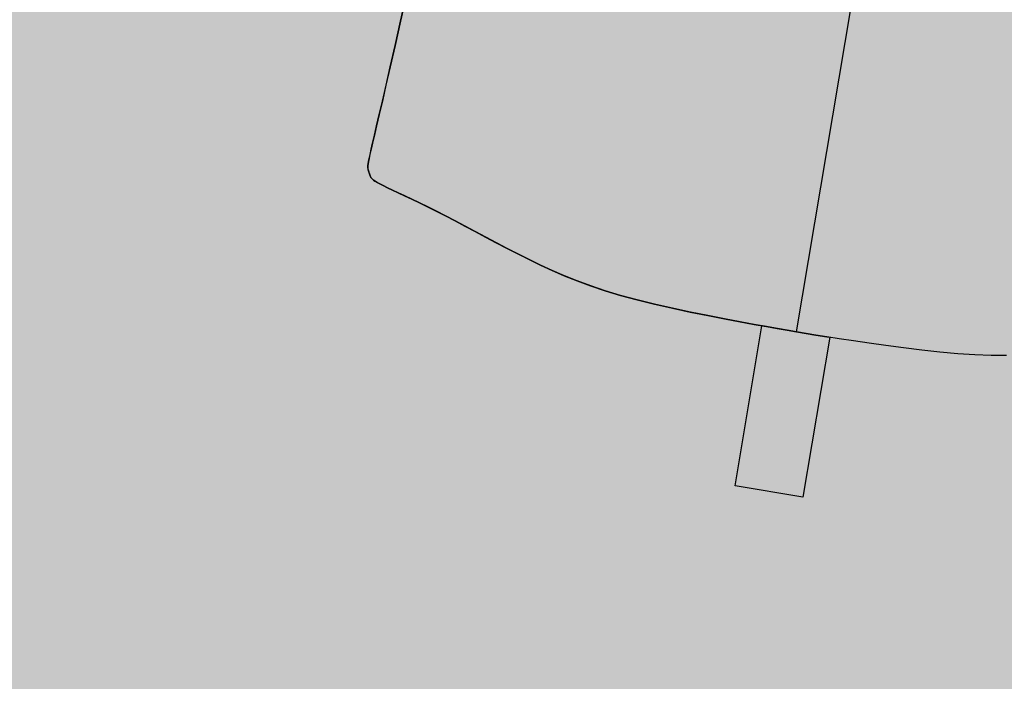
# Model space of a CAD drawing. Units: metres. Extents: x 1057668 to 1058187, y 837152 to 837788.
# Drawn here: x 1057913 to 1057913, y 837196 to 837196 of the extents above; entities that cross this region are included whole.
import ezdxf

# ---------------------------------------------------------------- set-up
doc = ezdxf.new("R2010")
doc.units = ezdxf.units.M
doc.set_wipeout_variables(frame=1)
for name, color, linetype in [('05-MUEBLES FIJOS', 171, 'Continuous'), ('23-ACHU5 BLANCO', 255, 'Continuous'), ('A_ACHUMUEBLES', 255, 'Continuous'), ('H_ACHUMUEBLES', 255, 'Continuous'), ('PISOS', 8, 'Continuous')]:
    doc.layers.add(name, color=color, linetype=linetype)

# ---------------------------------------------------------------- blocks, each defined once
blk = doc.blocks.new('SILLA LIDER')
at = {"layer": 'A_ACHUMUEBLES'}
for points in [[(-0.2247, -0.38474), (-0.22556, -0.39965), (-0.22633, -0.41366), (-0.22702, -0.42641), (-0.22764, -0.43762), (-0.2282, -0.44733), (-0.2287, -0.45566), (-0.22913, -0.46275), (-0.22951, -0.4687), (-0.22982, -0.47364), (-0.23008, -0.4777), (-0.23028, -0.481), (-0.23043, -0.48366), (-0.23052, -0.48575), (-0.23057, -0.48737), (-0.23057, -0.4886), (-0.23053, -0.48952), (-0.23045, -0.4902), (-0.23033, -0.49073), (-0.23019, -0.4912), (-0.23001, -0.49166), (-0.22981, -0.49213), (-0.22959, -0.4926), (-0.22935, -0.49308), (-0.22909, -0.49354), (-0.22882, -0.49399), (-0.22854, -0.49442), (-0.22825, -0.49483), (-0.22795, -0.49522), (-0.22759, -0.49559), (-0.22712, -0.49596), (-0.22648, -0.49635), (-0.22561, -0.49677), (-0.22446, -0.49723), (-0.22297, -0.49774), (-0.2211, -0.49833), (-0.21878, -0.49901), (-0.21604, -0.49978), (-0.2129, -0.50064), (-0.20939, -0.50162), (-0.20553, -0.5027), (-0.20133, -0.50391), (-0.19684, -0.50524), (-0.19207, -0.5067), (-0.18704, -0.5083), (-0.18178, -0.51001), (-0.17633, -0.51182), (-0.17071, -0.5137), (-0.16495, -0.51562), (-0.15907, -0.51757), (-0.1531, -0.51951), (-0.14708, -0.52143), (-0.14101, -0.52331), (-0.13484, -0.52512), (-0.1285, -0.52685), (-0.12192, -0.52848), (-0.11503, -0.52999), (-0.10776, -0.53137), (-0.10005, -0.53259), (-0.09181, -0.53364), (-0.08303, -0.5345), (-0.07386, -0.5352), (-0.06451, -0.53575), (-0.05516, -0.53617), (-0.04602, -0.53648), (-0.03728, -0.53671), (-0.02915, -0.53687), (-0.02183, -0.53699), (-0.01543, -0.53707), (-0.00979, -0.53714), (-0.00465, -0.53717), (0.00025, -0.53719), (0.00026, -0.53719), (0.00026, -0.06729), (-0.03116, -0.06732), (-0.05514, -0.06731), (-0.07274, -0.06725), (-0.08501, -0.06714), (-0.09299, -0.06698), (-0.09773, -0.06677), (-0.10194, -0.06634), (-0.10318, -0.06712), (-0.10435, -0.06797), (-0.10528, -0.06879), (-0.10601, -0.06963), (-0.10659, -0.07055), (-0.10707, -0.07159), (-0.10748, -0.07281), (-0.10789, -0.07427), (-0.10833, -0.07599), (-0.1092, -0.07939), (-0.11057, -0.08406), (-0.11262, -0.08956), (-0.11471, -0.09393), (-0.1164, -0.09704), (-0.11835, -0.10026), (-0.12053, -0.1036), (-0.12295, -0.10707), (-0.12561, -0.1107), (-0.12851, -0.11449), (-0.13163, -0.11847), (-0.13498, -0.12266), (-0.13855, -0.12706), (-0.14232, -0.13171), (-0.14626, -0.13662), (-0.15033, -0.14181), (-0.15452, -0.14731), (-0.15879, -0.15314), (-0.16313, -0.15932), (-0.16749, -0.16588), (-0.17185, -0.17282), (-0.17618, -0.18011), (-0.18044, -0.1877), (-0.1846, -0.19554), (-0.18864, -0.20359), (-0.1925, -0.21179), (-0.19617, -0.2201), (-0.1996, -0.22847), (-0.20278, -0.23689), (-0.2057, -0.24547), (-0.20838, -0.25438), (-0.21083, -0.26377), (-0.21306, -0.2738), (-0.2151, -0.28461), (-0.21694, -0.29637), (-0.2186, -0.30923), (-0.2201, -0.32325), (-0.22145, -0.33818), (-0.22266, -0.35364), (-0.22374, -0.36928)], [(0.22522, -0.38474), (0.22608, -0.39965), (0.22685, -0.41366), (0.22754, -0.42641), (0.22816, -0.43762), (0.22872, -0.44733), (0.22922, -0.45566), (0.22965, -0.46275), (0.23003, -0.4687), (0.23034, -0.47364), (0.2306, -0.4777), (0.2308, -0.481), (0.23095, -0.48366), (0.23104, -0.48575), (0.23109, -0.48737), (0.23109, -0.4886), (0.23105, -0.48952), (0.23097, -0.4902), (0.23086, -0.49073), (0.23071, -0.4912), (0.23053, -0.49166), (0.23033, -0.49213), (0.23011, -0.4926), (0.22987, -0.49308), (0.22961, -0.49354), (0.22934, -0.49399), (0.22906, -0.49442), (0.22877, -0.49483), (0.22847, -0.49522), (0.22811, -0.49559), (0.22764, -0.49596), (0.227, -0.49635), (0.22613, -0.49677), (0.22498, -0.49723), (0.2235, -0.49774), (0.22162, -0.49833), (0.2193, -0.49901), (0.21656, -0.49978), (0.21343, -0.50064), (0.20991, -0.50162), (0.20605, -0.5027), (0.20185, -0.50391), (0.19736, -0.50524), (0.19259, -0.5067), (0.18756, -0.5083), (0.18231, -0.51001), (0.17685, -0.51182), (0.17123, -0.5137), (0.16547, -0.51562), (0.15959, -0.51757), (0.15362, -0.51951), (0.1476, -0.52143), (0.14153, -0.52331), (0.13536, -0.52512), (0.12902, -0.52685), (0.12244, -0.52848), (0.11555, -0.52999), (0.10828, -0.53137), (0.10057, -0.53259), (0.09233, -0.53364), (0.08355, -0.5345), (0.07439, -0.5352), (0.06503, -0.53575), (0.05568, -0.53617), (0.04654, -0.53648), (0.0378, -0.53671), (0.02967, -0.53687), (0.02235, -0.53699), (0.01595, -0.53707), (0.01031, -0.53714), (0.00517, -0.53717), (0.00028, -0.53719), (0.00026, -0.53719), (0.00026, -0.06729), (0.03168, -0.06732), (0.05566, -0.06731), (0.07326, -0.06725), (0.08553, -0.06714), (0.09351, -0.06698), (0.09825, -0.06677), (0.10246, -0.06634), (0.1037, -0.06712), (0.10487, -0.06797), (0.1058, -0.06879), (0.10653, -0.06963), (0.10711, -0.07055), (0.10759, -0.07159), (0.108, -0.07281), (0.10841, -0.07427), (0.10885, -0.07599), (0.10972, -0.07939), (0.11109, -0.08406), (0.11314, -0.08956), (0.11523, -0.09393), (0.11693, -0.09704), (0.11887, -0.10026), (0.12105, -0.1036), (0.12347, -0.10707), (0.12613, -0.1107), (0.12903, -0.11449), (0.13215, -0.11847), (0.1355, -0.12266), (0.13907, -0.12706), (0.14284, -0.13171), (0.14678, -0.13662), (0.15085, -0.14181), (0.15504, -0.14731), (0.15932, -0.15314), (0.16365, -0.15932), (0.16801, -0.16588), (0.17237, -0.17282), (0.1767, -0.18011), (0.18096, -0.1877), (0.18512, -0.19554), (0.18916, -0.20359), (0.19302, -0.21179), (0.19669, -0.2201), (0.20012, -0.22847), (0.2033, -0.23689), (0.20622, -0.24547), (0.2089, -0.25438), (0.21135, -0.26377), (0.21359, -0.2738), (0.21562, -0.28461), (0.21746, -0.29637), (0.21912, -0.30923), (0.22062, -0.32325), (0.22197, -0.33818), (0.22318, -0.35364), (0.22426, -0.36928)], [(-0.01694, -0.62019), (0.0183, -0.62019), (0.0183, -0.53704), (0.01592, -0.53707), (0.01028, -0.53714), (0.00514, -0.53717), (0.00025, -0.53719), (-0.00465, -0.53717), (-0.00979, -0.53714), (-0.01543, -0.53707), (-0.01694, -0.53705)]]:
    blk.add_hatch(color=256, dxfattribs=at).paths.add_polyline_path(points)
for points in [[(-0.10776, -0.53137), (-0.10005, -0.53259), (-0.09181, -0.53364), (-0.08303, -0.5345), (-0.07386, -0.5352), (-0.06451, -0.53575), (-0.05516, -0.53617), (-0.04602, -0.53648), (-0.03728, -0.53671), (-0.02915, -0.53687), (-0.02183, -0.53699), (-0.01543, -0.53707), (-0.00979, -0.53714), (-0.00465, -0.53717), (0.00025, -0.53719), (0.00514, -0.53717), (0.01028, -0.53714), (0.01592, -0.53707), (0.02232, -0.53699), (0.02964, -0.53687), (0.03777, -0.53671), (0.04651, -0.53648), (0.05565, -0.53617), (0.065, -0.53575), (0.07436, -0.5352), (0.08352, -0.5345), (0.0923, -0.53364), (0.10054, -0.53259), (0.10825, -0.53137), (0.11552, -0.52999), (0.12241, -0.52848), (0.12899, -0.52685), (0.13533, -0.52512), (0.1415, -0.52331), (0.14757, -0.52143), (0.15359, -0.51951), (0.15956, -0.51757), (0.16544, -0.51562), (0.1712, -0.5137), (0.17682, -0.51182), (0.18228, -0.51001), (0.18753, -0.5083), (0.19256, -0.5067), (0.19733, -0.50524), (0.20183, -0.50391), (0.20602, -0.5027), (0.20988, -0.50162), (0.2134, -0.50064), (0.21653, -0.49978), (0.21927, -0.49901), (0.22159, -0.49833), (0.22347, -0.49774), (0.22495, -0.49723), (0.2261, -0.49677), (0.22697, -0.49635), (0.22761, -0.49596), (0.22808, -0.49559), (0.22844, -0.49522), (0.22874, -0.49483), (0.22903, -0.49442), (0.22931, -0.49399), (0.22958, -0.49354), (0.22984, -0.49308), (0.23008, -0.4926), (0.2303, -0.49213), (0.2305, -0.49166), (0.23068, -0.4912), (0.23083, -0.49073), (0.23094, -0.4902), (0.23102, -0.48952), (0.23106, -0.4886), (0.23106, -0.48737), (0.23101, -0.48575), (0.23092, -0.48366), (0.23077, -0.481), (0.23057, -0.4777), (0.23031, -0.47364), (0.23, -0.4687), (0.22962, -0.46275), (0.22919, -0.45566), (0.22869, -0.44733), (0.22814, -0.43762), (0.22751, -0.42641), (0.22682, -0.41366), (0.22605, -0.39965)], [(-0.10776, -0.53137), (-0.10005, -0.53259), (-0.09181, -0.53364), (-0.08303, -0.5345), (-0.07386, -0.5352), (-0.06451, -0.53575), (-0.05516, -0.53617), (-0.04602, -0.53648), (-0.03728, -0.53671), (-0.02915, -0.53687), (-0.02183, -0.53699), (-0.01543, -0.53707), (-0.00979, -0.53714), (-0.00465, -0.53717), (0.00025, -0.53719), (0.00514, -0.53717), (0.01028, -0.53714), (0.01592, -0.53707), (0.02232, -0.53699), (0.02964, -0.53687), (0.03777, -0.53671), (0.04651, -0.53648), (0.05565, -0.53617), (0.065, -0.53575), (0.07436, -0.5352), (0.08352, -0.5345), (0.0923, -0.53364), (0.10054, -0.53259), (0.10825, -0.53137), (0.11552, -0.52999), (0.12241, -0.52848), (0.12899, -0.52685), (0.13533, -0.52512), (0.1415, -0.52331), (0.14757, -0.52143), (0.15359, -0.51951), (0.15956, -0.51757), (0.16544, -0.51562), (0.1712, -0.5137), (0.17682, -0.51182), (0.18228, -0.51001), (0.18753, -0.5083), (0.19256, -0.5067), (0.19733, -0.50524), (0.20183, -0.50391), (0.20602, -0.5027), (0.20988, -0.50162), (0.2134, -0.50064), (0.21653, -0.49978), (0.21927, -0.49901), (0.22159, -0.49833), (0.22347, -0.49774), (0.22495, -0.49723), (0.2261, -0.49677), (0.22697, -0.49635), (0.22761, -0.49596), (0.22808, -0.49559), (0.22844, -0.49522), (0.22874, -0.49483), (0.22903, -0.49442), (0.22931, -0.49399), (0.22958, -0.49354), (0.22984, -0.49308), (0.23008, -0.4926), (0.2303, -0.49213), (0.2305, -0.49166), (0.23068, -0.4912), (0.23083, -0.49073), (0.23094, -0.4902), (0.23102, -0.48952), (0.23106, -0.4886), (0.23106, -0.48737), (0.23101, -0.48575), (0.23092, -0.48366), (0.23077, -0.481), (0.23057, -0.4777), (0.23031, -0.47364), (0.23, -0.4687), (0.22962, -0.46275), (0.22919, -0.45566), (0.22869, -0.44733), (0.22814, -0.43762), (0.22751, -0.42641), (0.22682, -0.41366), (0.22605, -0.39965)], [(-0.10776, -0.53137), (-0.10005, -0.53259), (-0.09181, -0.53364), (-0.08303, -0.5345), (-0.07386, -0.5352), (-0.06451, -0.53575), (-0.05516, -0.53617), (-0.04602, -0.53648), (-0.03728, -0.53671), (-0.02915, -0.53687), (-0.02183, -0.53699), (-0.01543, -0.53707), (-0.00979, -0.53714), (-0.00465, -0.53717), (0.00025, -0.53719), (0.00026, -0.53719), (0.00026, -0.06729), (-0.03116, -0.06732)], [(0.22608, -0.39965), (0.22685, -0.41366), (0.22754, -0.42641), (0.22816, -0.43762), (0.22872, -0.44733), (0.22922, -0.45566), (0.22965, -0.46275), (0.23003, -0.4687), (0.23034, -0.47364), (0.2306, -0.4777), (0.2308, -0.481), (0.23095, -0.48366), (0.23104, -0.48575), (0.23109, -0.48737), (0.23109, -0.4886), (0.23105, -0.48952), (0.23097, -0.4902), (0.23086, -0.49073), (0.23071, -0.4912), (0.23053, -0.49166), (0.23033, -0.49213), (0.23011, -0.4926), (0.22987, -0.49308), (0.22961, -0.49354), (0.22934, -0.49399), (0.22906, -0.49442), (0.22877, -0.49483), (0.22847, -0.49522), (0.22811, -0.49559), (0.22764, -0.49596), (0.227, -0.49635), (0.22613, -0.49677), (0.22498, -0.49723), (0.2235, -0.49774), (0.22162, -0.49833), (0.2193, -0.49901), (0.21656, -0.49978), (0.21343, -0.50064), (0.20991, -0.50162), (0.20605, -0.5027), (0.20185, -0.50391), (0.19736, -0.50524), (0.19259, -0.5067), (0.18756, -0.5083), (0.18231, -0.51001), (0.17685, -0.51182), (0.17123, -0.5137), (0.16547, -0.51562), (0.15959, -0.51757), (0.15362, -0.51951), (0.1476, -0.52143), (0.14153, -0.52331), (0.13536, -0.52512), (0.12902, -0.52685), (0.12244, -0.52848), (0.11555, -0.52999), (0.10828, -0.53137), (0.10057, -0.53259), (0.09233, -0.53364), (0.08355, -0.5345), (0.07439, -0.5352), (0.06503, -0.53575), (0.05568, -0.53617), (0.04654, -0.53648), (0.0378, -0.53671), (0.02967, -0.53687), (0.02235, -0.53699), (0.01595, -0.53707), (0.01031, -0.53714), (0.00517, -0.53717), (0.00028, -0.53719), (0.00026, -0.53719), (0.00026, -0.06729)]]:
    blk.add_lwpolyline(points)
blk.add_lwpolyline([(-0.01694, -0.62019), (0.0183, -0.62019), (0.0183, -0.53704), (0.01592, -0.53707), (0.01028, -0.53714), (0.00514, -0.53717), (0.00025, -0.53719), (-0.00465, -0.53717), (-0.00979, -0.53714), (-0.01543, -0.53707), (-0.01694, -0.53705)], close=True)
blk = doc.blocks.new('metib_ sala de juntas 6p')
at = {"layer": 'H_ACHUMUEBLES', "ltscale": 0.3}
h = blk.add_hatch(color=256, dxfattribs=at)
h.dxf.hatch_style = 1
h.paths.add_polyline_path([(3106.45403, 3209.95183), (3106.45403, 3212.25183), (3107.45403, 3212.25183), (3107.45403, 3209.95183)])
at = {"layer": '05-MUEBLES FIJOS', "lineweight": 15, "xscale": 1.030514685390771, "yscale": 1.030514685390771, "zscale": 1.030514685390771, "rotation": 89.99999997470428}
blk.add_blockref('SILLA LIDER', (3106.10045, 3211.07396), dxfattribs=at)

msp = doc.modelspace()

# ---------------------------------------------------------------- wipeouts: each hides what was drawn before it
msp.add_wipeout([(1057913.81224, 837188.36981), (1057900.54813, 837190.59822), (1057905.1872, 837218.21125), (1057918.45131, 837215.98284)]).dxf.layer = 'PISOS'

# ---------------------------------------------------------------- next in the draw order: wipeouts: each hides what was drawn before it
msp.add_wipeout([(1057902.52049, 837190.26686), (1057910.21269, 837188.97455), (1057913.81224, 837188.36981), (1057918.45131, 837215.98284), (1057905.1872, 837218.21125), (1057900.54813, 837190.59822), (1057900.05504, 837190.68106), (1057904.61929, 837217.99964), (1057900.23079, 837218.73692), (1057895.61874, 837191.42637)]).dxf.layer = '23-ACHU5 BLANCO'

# ---------------------------------------------------------------- next in the draw order: block references
at = {"layer": '05-MUEBLES FIJOS', "ltscale": 0.1, "xscale": -1, "rotation": 80.46320884115016}
msp.add_blockref('metib_ sala de juntas 6p', (1061594.39731, 839727.73304, 0), dxfattribs=at)

doc.saveas('drawing.dxf')
